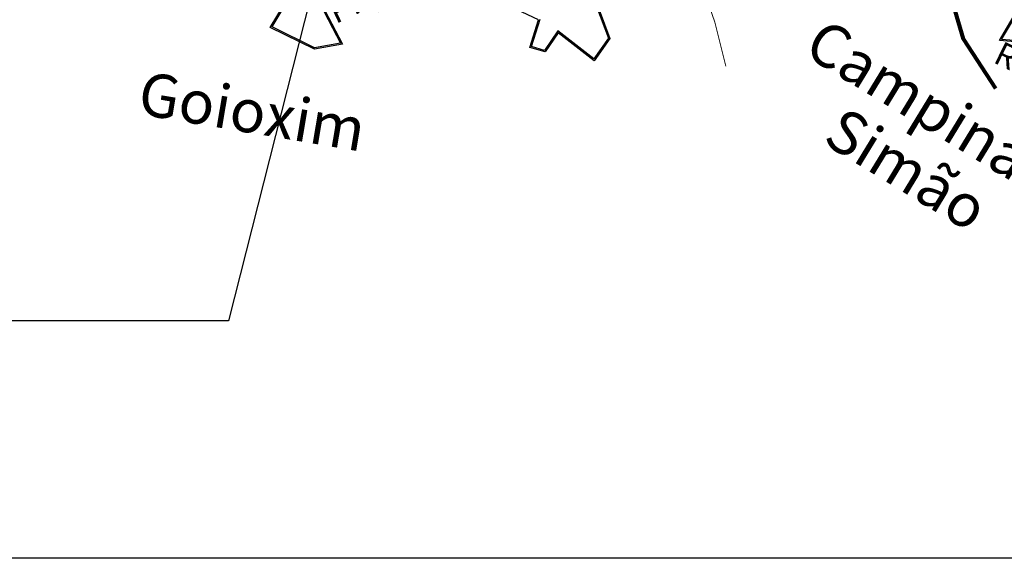
# Model space of a CAD drawing. Extents: x -14 to 474109, y 0 to 7303549.
# Drawn here: x 426103 to 448917, y 7247272 to 7259762 of the extents above; entities that cross this region are included whole.
import ezdxf

# ---------------------------------------------------------------- set-up
doc = ezdxf.new("R2010")
doc.units = 0
doc.header["$LTSCALE"] = 0.5
doc.header["$MEASUREMENT"] = 0
for name, color, linetype in [('BL Pavimento', 5, 'Continuous'), ('COTAS', 5, 'Continuous'), ('TEXTO RIOS', 7, 'Continuous')]:
    doc.layers.add(name, color=color, linetype=linetype)
for name, color, linetype, lineweight in [('Rio Piquiri', 160, 'Continuous', 30), ('Rodivia Pav Asfalto', 252, 'Continuous', 80), ('TEXTO', 7, 'Continuous', 15), ('TRABALHO', 7, 'Continuous', 13)]:
    doc.layers.add(name, color=color, linetype=linetype, lineweight=lineweight)
doc.styles.add('ROMANS', font='romans.shx', dxfattribs={"oblique": 15})

msp = doc.modelspace()

# ---------------------------------------------------------------- linework, layer by layer
at = {"layer": 'BL Pavimento', "color": 1, "ltscale": 100}
for p, q in [((435835.39207, 7272092.32764), (430943.88728, 7252776.63273)), ((430943.88728, 7252776.63273), (415508.51264, 7252776.63273))]:
    msp.add_line(p, q, dxfattribs=at)
at = {"layer": 'COTAS'}
msp.add_lwpolyline([(406269.62525, 7303548.95095), (474109.30556, 7303548.95095), (474109.30556, 7247272.19701), (406269.62525, 7247272.19701)], close=True, dxfattribs=at)
at = {"layer": 'Rio Piquiri'}
for points in [[(433010.38956, 7260293.78779), (433581.83202, 7259197.98588), (432931.05297, 7259075.52476), (431910.11722, 7259580.79686), (432455.0551, 7260495.25374)], [(432968.6377, 7260308.97083), (433536.52481, 7259219.98668), (432935.36645, 7259106.86299), (431952.49024, 7259593.29901), (432487.13142, 7260490.47708)], [(439428.2615, 7260267.85867), (439777.61174, 7259325.35732), (439416.22829, 7258809.69874), (438577.90152, 7259457.65085), (438276.13222, 7259015.03742), (437924.24536, 7259117.8196), (438126.78818, 7259760.26653), (437611.51011, 7260001.09041)], [(439385.09498, 7260297.99916), (439744.01232, 7259329.68703), (439409.70211, 7258852.65929), (438571.05254, 7259500.86089), (438263.62263, 7259049.94488), (437962.07098, 7259138.02471), (438163.30343, 7259776.31529)], [(449612.49219, 7259213.53247), (448804.08256, 7259278.12923), (449180.01761, 7259913.44503)], [(449625.25649, 7259242.60815), (448854.37191, 7259304.20644), (449221.4642, 7259924.57831)]]:
    msp.add_lwpolyline(points, dxfattribs=at)
at = {"layer": 'Rodivia Pav Asfalto'}
msp.add_lwpolyline([(445484.10746, 7268555.61448), (446496.71731, 7267495.34943), (446797.19187, 7266986.98148), (447727.48369, 7265760.59759), (447845.29785, 7264426.58164), (447786.39077, 7263151.41927), (447413.31219, 7262464.79347), (447642.25878, 7260432.51639), (447963.86539, 7259320.52309), (448710.80231, 7258167.39402)], dxfattribs=at)
at = {"layer": 'TRABALHO'}
for p, q in [((442007.50495, 7260291.52798), (442210.79506, 7259702.01944)), ((442210.79506, 7259702.01944), (442460.82021, 7258684.02058))]:
    msp.add_line(p, q, dxfattribs=at)

# ---------------------------------------------------------------- texts
at = {"layer": 'TEXTO', "style": 'ROMANS', "oblique": 18}
for s, height, rotation, p in [('Piquiri', 550, 25.346686185, (433423.69932, 7259656.72249)), ('Campina do', 1000, 328.62091371, (444225.97248, 7258973.42559)), ('Goioxim', 1000, 350.404380228, (428800.79786, 7257582.6041)), ('Simão', 1000, 328.62091371, (444674.11221, 7256921.31739))]:
    msp.add_text(s, height=height, rotation=rotation, dxfattribs=at).set_placement(p)
at = {"layer": 'TEXTO RIOS', "style": 'ROMANS', "oblique": 18}
msp.add_text('Rio ', height=550, rotation=333.851740756, dxfattribs=at).set_placement((448633.4797, 7258784.5475))

doc.saveas('drawing.dxf')
